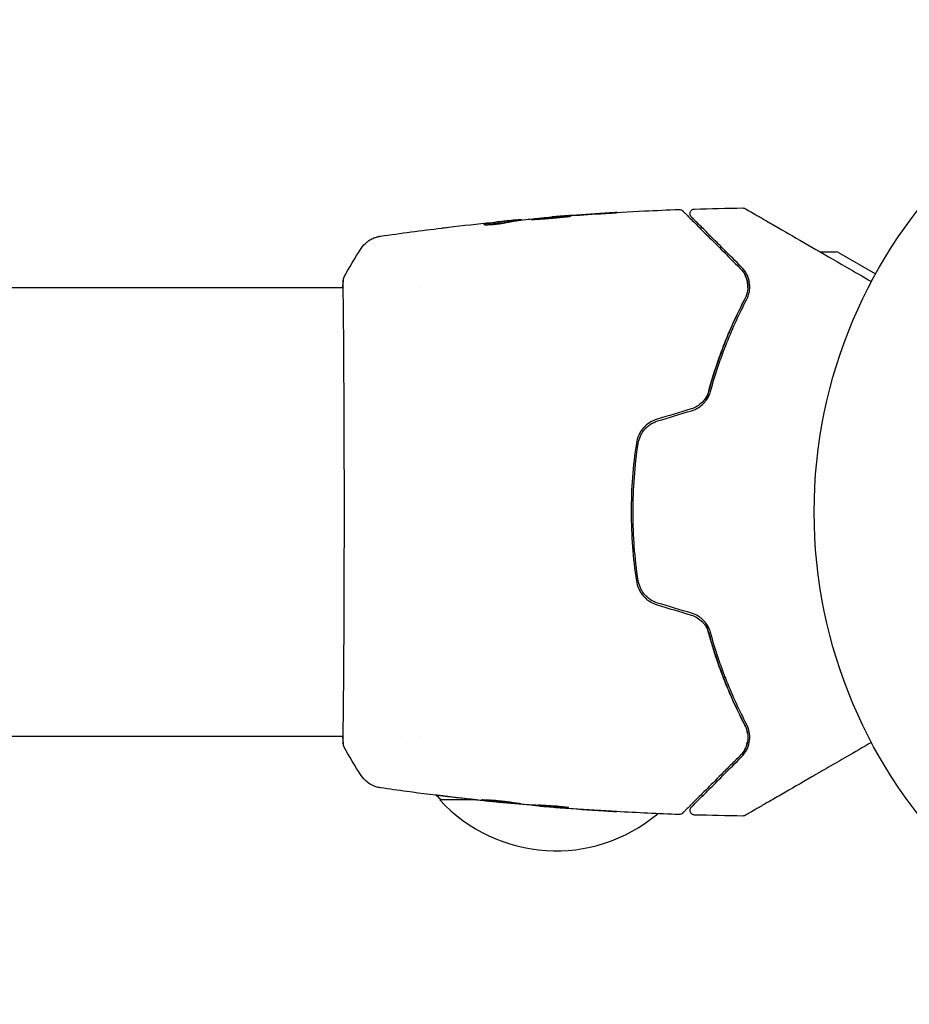
# Model space of a CAD drawing. Units: millimetres. Extents: x -11200 to 11200, y -11200 to 11200.
# Drawn here: x -7361 to -7265, y 1874 to 1980 of the extents above; entities that cross this region are included whole.
import ezdxf

# ---------------------------------------------------------------- set-up
doc = ezdxf.new("R2010")
doc.units = ezdxf.units.MM
doc.layers.add('2d', color=230, linetype='Continuous')

msp = doc.modelspace()

# ---------------------------------------------------------------- linework, layer by layer
at = {"layer": '2d'}
for p, q in [((-7307.96, 1958.01), (-7307.96, 1958.11)), ((-7306.92, 1958.15), (-7306.92, 1958.2)), ((-7303.65, 1958.47), (-7303.65, 1958.5)), ((-7285.15, 1954.73), (-7284.87, 1954.73)), ((-7275.07, 1954.73), (-7275.07, 1954.73)), ((-7274.77, 1954.73), (-7273.04, 1954.73)), ((-7272.79, 1954.66), (-7268.8, 1952.36)), ((-7326.11, 1950.88), (-8200.72, 1950.88)), ((-7326.05, 1950.88), (-7326.05, 1950.88)), ((-7317.9, 1950.88), (-7317.9, 1950.88)), ((-7284.98, 1908.93), (-7285.2, 1908.93)), ((-7326.11, 1902.58), (-8200.72, 1902.58)), ((-7326.05, 1902.58), (-7326.05, 1902.58)), ((-7319.88, 1902.58), (-7319.88, 1902.58)), ((-7317.9, 1902.58), (-7317.9, 1902.58)), ((-7311.77, 1895.73), (-7315.71, 1895.73)), ((-7309.18, 1895.49), (-7309.18, 1895.46)), ((-7305.9, 1895.22), (-7305.9, 1895.17)), ((-7304.86, 1895.17), (-7304.86, 1895.08))]:
    msp.add_line(p, q, dxfattribs=at)
msp.add_circle((-7222.41, 1926.73), 53, dxfattribs=at)
for centre, radius, start, end in [((-7273.04, 1954.23), 0.5, 60, 90), ((-7303.71, 1907.92), 17, 223.4566, 225.8135), ((-7303.21, 1907.25), 17, 222.6679, 310.125)]:
    msp.add_arc(centre, radius, start, end, dxfattribs=at)
for points, knots in [([(-7303.6, 1958.51), (-7300.29, 1958.78), (-7296.98, 1958.99), (-7292.42, 1959.2), (-7291.18, 1959.26), (-7289.94, 1959.3)], [0, 0, 0, 0, 10.001335, 10.001335, 13.738506, 13.738506, 13.738506, 13.738506]), ([(-7298.5, 1958.84), (-7298.33, 1958.85), (-7298.15, 1958.86), (-7297.88, 1958.88), (-7297.79, 1958.88), (-7297.62, 1958.89), (-7297.53, 1958.9), (-7297.29, 1958.91), (-7297.13, 1958.92), (-7296.88, 1958.94), (-7296.78, 1958.95), (-7296.68, 1958.96), (-7296.65, 1958.96), (-7296.62, 1958.96), (-7296.61, 1958.96), (-7296.61, 1958.97), (-7296.62, 1958.97), (-7296.65, 1958.97), (-7296.68, 1958.96), (-7296.85, 1958.96), (-7297.12, 1958.94), (-7297.45, 1958.93)], [0, 0, 0, 0, 0.000535151, 0.000535151, 0.000802726, 0.000802726, 0.001070302, 0.001070302, 0.001605452, 0.001605452, 0.002140603, 0.002140603, 0.002408178, 0.002408178, 0.002675754, 0.002675754, 0.002943329, 0.002943329, 0.003210905, 0.003210905, 0.004281206, 0.004281206, 0.004281206, 0.004281206]), ([(-7289.94, 1959.3), (-7289.89, 1959.3), (-7289.83, 1959.29), (-7289.73, 1959.26), (-7289.68, 1959.24), (-7289.61, 1959.19), (-7289.59, 1959.17), (-7289.57, 1959.15)], [0.0000183, 0.0000183, 0.0000183, 0.0000183, 0.1620246, 0.1620246, 0.3245696, 0.3245696, 0.408602, 0.408602, 0.408602, 0.408602]), ([(-7289.57, 1959.15), (-7289.57, 1959.15), (-7289.57, 1959.15), (-7289.55, 1959.14), (-7289.55, 1959.13), (-7289.52, 1959.1), (-7289.5, 1959.08), (-7289.47, 1959.05), (-7289.46, 1959.04), (-7289.44, 1959.03), (-7289.43, 1959.01), (-7289.37, 1958.95), (-7289.3, 1958.88), (-7289.11, 1958.7), (-7289, 1958.58), (-7288.72, 1958.3), (-7288.56, 1958.14), (-7288, 1957.59), (-7287.56, 1957.15), (-7286.56, 1956.14), (-7285.99, 1955.58), (-7284.76, 1954.34), (-7284.09, 1953.67), (-7283.37, 1952.95)], [0.03687716, 0.03687716, 0.03687716, 0.03687716, 0.04076651, 0.04076651, 0.04529612, 0.04529612, 0.04982573, 0.04982573, 0.05095814, 0.05095814, 0.05209054, 0.05209054, 0.05435535, 0.05435535, 0.05662015, 0.05662015, 0.05888496, 0.05888496, 0.06341457, 0.06341457, 0.06794418, 0.06794418, 0.0724738, 0.0724738, 0.0724738, 0.0724738]), ([(-7288.63, 1958.5), (-7288.65, 1958.51), (-7288.66, 1958.53), (-7288.68, 1958.56), (-7288.7, 1958.58), (-7288.73, 1958.63), (-7288.75, 1958.67), (-7288.77, 1958.75), (-7288.78, 1958.79), (-7288.78, 1958.87), (-7288.78, 1958.92), (-7288.76, 1959), (-7288.74, 1959.04), (-7288.71, 1959.11), (-7288.68, 1959.15), (-7288.63, 1959.21), (-7288.6, 1959.24), (-7288.53, 1959.29), (-7288.49, 1959.31), (-7288.4, 1959.34), (-7288.35, 1959.35), (-7288.29, 1959.35)], [0, 0, 0, 0, 0.060654, 0.060654, 0.120423, 0.120423, 0.246387, 0.246387, 0.372351, 0.372351, 0.498315, 0.498315, 0.624279, 0.624279, 0.750243, 0.750243, 0.876207, 0.876207, 1.002172, 1.002172, 1.160335, 1.160335, 1.160335, 1.160335]), ([(-7283.09, 1959.46), (-7283.04, 1959.46), (-7282.99, 1959.45), (-7282.92, 1959.43), (-7282.9, 1959.42), (-7282.87, 1959.41), (-7282.85, 1959.4), (-7282.84, 1959.39)], [0.0000349, 0.0000349, 0.0000349, 0.0000349, 0.1620368, 0.1620368, 0.2142127, 0.2142127, 0.2669736, 0.2669736, 0.2669736, 0.2669736]), ([(-7282.84, 1959.39), (-7282.84, 1959.39), (-7282.83, 1959.39), (-7282.81, 1959.38), (-7282.79, 1959.37), (-7282.75, 1959.34), (-7282.74, 1959.33), (-7282.7, 1959.31), (-7282.69, 1959.31), (-7282.67, 1959.3), (-7282.67, 1959.29), (-7282.65, 1959.28), (-7282.64, 1959.28), (-7282.58, 1959.24), (-7282.52, 1959.21), (-7282.37, 1959.12), (-7282.27, 1959.07), (-7281.95, 1958.88), (-7281.67, 1958.72), (-7281.03, 1958.35), (-7280.65, 1958.13), (-7279.83, 1957.65), (-7279.37, 1957.39), (-7277.91, 1956.55), (-7276.83, 1955.92), (-7274.5, 1954.58), (-7273.26, 1953.86), (-7271.07, 1952.6), (-7270.17, 1952.08), (-7269.25, 1951.54)], [0.04849628, 0.04849628, 0.04849628, 0.04849628, 0.05354217, 0.05354217, 0.0594913, 0.0594913, 0.06246586, 0.06246586, 0.06395314, 0.06395314, 0.06469679, 0.06469679, 0.06544043, 0.06544043, 0.06692771, 0.06692771, 0.06841499, 0.06841499, 0.07138956, 0.07138956, 0.07436412, 0.07436412, 0.07733869, 0.07733869, 0.08328782, 0.08328782, 0.08923695, 0.08923695, 0.09319251, 0.09319251, 0.09319251, 0.09319251]), ([(-7310.98, 1957.68), (-7310.98, 1957.67), (-7310.96, 1957.67), (-7310.86, 1957.66), (-7310.79, 1957.65), (-7310.6, 1957.66), (-7310.49, 1957.66), (-7310.23, 1957.67), (-7310.09, 1957.68), (-7309.8, 1957.71), (-7309.65, 1957.73), (-7309.35, 1957.76), (-7309.2, 1957.78), (-7308.93, 1957.82), (-7308.8, 1957.85), (-7308.58, 1957.88), (-7308.49, 1957.9), (-7308.42, 1957.92)], [0.000653992, 0.000653992, 0.000653992, 0.000653992, 0.001105677, 0.001105677, 0.001557361, 0.001557361, 0.002009045, 0.002009045, 0.002460729, 0.002460729, 0.002912414, 0.002912414, 0.003364098, 0.003364098, 0.003815782, 0.003815782, 0.004267466, 0.004267466, 0.004267466, 0.004267466]), ([(-7308.11, 1958.09), (-7308.57, 1958.04), (-7309.02, 1957.98), (-7309.7, 1957.89), (-7309.92, 1957.86), (-7310.38, 1957.8), (-7310.6, 1957.77), (-7310.83, 1957.73)], [0, 0, 0, 0, 0.002943213, 0.002943213, 0.004414819, 0.004414819, 0.005886426, 0.005886426, 0.005886426, 0.005886426]), ([(-7310.67, 1957.66), (-7310.5, 1957.68), (-7310.32, 1957.7), (-7309.92, 1957.76), (-7309.7, 1957.79), (-7309.02, 1957.88), (-7308.57, 1957.93), (-7308.11, 1957.99)], [0.000338811, 0.000338811, 0.000338811, 0.000338811, 0.001471609, 0.001471609, 0.002943218, 0.002943218, 0.005886436, 0.005886436, 0.005886436, 0.005886436]), ([(-7310.07, 1957.91), (-7309.73, 1957.94), (-7309.41, 1957.98), (-7308.81, 1958.03), (-7308.54, 1958.06), (-7308.31, 1958.08)], [0, 0, 0, 0, 0.00101414, 0.00101414, 0.002028279, 0.002028279, 0.002028279, 0.002028279]), ([(-7307.08, 1958.2), (-7307.12, 1958.19), (-7307.19, 1958.19), (-7307.36, 1958.17), (-7307.47, 1958.16), (-7307.86, 1958.13), (-7308.19, 1958.1), (-7308.52, 1958.06)], [0, 0, 0, 0, 0.000502189, 0.000502189, 0.001004378, 0.001004378, 0.002008757, 0.002008757, 0.002008757, 0.002008757]), ([(-7308.42, 1957.92), (-7308.23, 1957.96), (-7308.05, 1958), (-7307.68, 1958.05), (-7307.49, 1958.07), (-7306.93, 1958.15), (-7306.56, 1958.19), (-7306.19, 1958.24)], [0, 0, 0, 0, 0.001186164, 0.001186164, 0.002372329, 0.002372329, 0.004744657, 0.004744657, 0.004744657, 0.004744657]), ([(-7308.31, 1958.08), (-7308.22, 1958.09), (-7308.14, 1958.09), (-7308.03, 1958.1), (-7307.99, 1958.11), (-7307.94, 1958.11), (-7307.99, 1958.1), (-7308.11, 1958.09)], [0, 0, 0, 0, 0.00040527, 0.00040527, 0.000810539, 0.000810539, 0.001621079, 0.001621079, 0.001621079, 0.001621079]), ([(-7301.66, 1958.57), (-7301.66, 1958.58), (-7301.67, 1958.58), (-7301.73, 1958.58), (-7301.77, 1958.58), (-7301.92, 1958.57), (-7302.08, 1958.57), (-7302.37, 1958.55), (-7302.48, 1958.54), (-7302.71, 1958.53), (-7302.83, 1958.52), (-7303.08, 1958.5), (-7303.22, 1958.49), (-7303.48, 1958.47), (-7303.62, 1958.46), (-7303.9, 1958.43), (-7304.03, 1958.42), (-7304.3, 1958.4), (-7304.44, 1958.39), (-7304.69, 1958.36), (-7304.81, 1958.35), (-7305.04, 1958.33), (-7305.15, 1958.32), (-7305.34, 1958.3), (-7305.43, 1958.29), (-7305.58, 1958.27), (-7305.65, 1958.26), (-7305.8, 1958.24), (-7305.86, 1958.23), (-7305.86, 1958.23)], [0.006580502, 0.006580502, 0.006580502, 0.006580502, 0.006991683, 0.006991683, 0.007402865, 0.007402865, 0.008225229, 0.008225229, 0.008636411, 0.008636411, 0.009047592, 0.009047592, 0.009458774, 0.009458774, 0.009869956, 0.009869956, 0.010281138, 0.010281138, 0.010692319, 0.010692319, 0.011103501, 0.011103501, 0.011514683, 0.011514683, 0.011925865, 0.011925865, 0.012337047, 0.012337047, 0.01315941, 0.01315941, 0.01315941, 0.01315941]), ([(-7305.86, 1958.23), (-7305.86, 1958.22), (-7305.85, 1958.22), (-7305.79, 1958.22), (-7305.75, 1958.22), (-7305.65, 1958.23), (-7305.58, 1958.23), (-7305.43, 1958.24), (-7305.34, 1958.24), (-7305.05, 1958.26), (-7304.81, 1958.28), (-7304.31, 1958.31), (-7304.03, 1958.33), (-7303.62, 1958.37), (-7303.48, 1958.38), (-7303.21, 1958.41), (-7303.08, 1958.42), (-7302.83, 1958.44), (-7302.71, 1958.46), (-7302.48, 1958.48), (-7302.37, 1958.49), (-7302.18, 1958.51), (-7302.09, 1958.52), (-7301.94, 1958.53), (-7301.87, 1958.54), (-7301.77, 1958.55), (-7301.73, 1958.56), (-7301.67, 1958.57), (-7301.66, 1958.57), (-7301.66, 1958.57)], [0, 0, 0, 0, 0.000411281, 0.000411281, 0.000822563, 0.000822563, 0.001233844, 0.001233844, 0.001645125, 0.001645125, 0.002467688, 0.002467688, 0.003290251, 0.003290251, 0.003701532, 0.003701532, 0.004112814, 0.004112814, 0.004524095, 0.004524095, 0.004935376, 0.004935376, 0.005346658, 0.005346658, 0.005757939, 0.005757939, 0.00616922, 0.00616922, 0.006580502, 0.006580502, 0.006580502, 0.006580502]), ([(-7302.54, 1958.59), (-7302.71, 1958.58), (-7302.86, 1958.56), (-7303.14, 1958.54), (-7303.26, 1958.53), (-7303.45, 1958.52), (-7303.52, 1958.51), (-7303.62, 1958.51), (-7303.65, 1958.5), (-7303.65, 1958.5)], [0, 0, 0, 0, 0.000629883, 0.000629883, 0.001259766, 0.001259766, 0.001889648, 0.001889648, 0.002519531, 0.002519531, 0.002519531, 0.002519531]), ([(-7283.23, 1953.09), (-7283.89, 1953.75), (-7284.5, 1954.37), (-7285.35, 1955.21), (-7285.61, 1955.48), (-7286.12, 1955.99), (-7286.36, 1956.22), (-7287.02, 1956.89), (-7287.4, 1957.27), (-7287.86, 1957.73), (-7288, 1957.86), (-7288.17, 1958.03), (-7288.22, 1958.08), (-7288.31, 1958.18), (-7288.35, 1958.21), (-7288.45, 1958.32), (-7288.49, 1958.36), (-7288.52, 1958.39), (-7288.53, 1958.39), (-7288.54, 1958.41), (-7288.55, 1958.41), (-7288.57, 1958.44), (-7288.59, 1958.45), (-7288.61, 1958.48), (-7288.62, 1958.49), (-7288.63, 1958.5), (-7288.63, 1958.5), (-7288.63, 1958.5)], [0, 0, 0, 0, 0.00442564, 0.00442564, 0.00663846, 0.00663846, 0.00885128, 0.00885128, 0.01327693, 0.01327693, 0.01548975, 0.01548975, 0.01659616, 0.01659616, 0.01770257, 0.01770257, 0.01991539, 0.01991539, 0.0210218, 0.0210218, 0.02212821, 0.02212821, 0.02655385, 0.02655385, 0.03097949, 0.03097949, 0.03492314, 0.03492314, 0.03492314, 0.03492314]), ([(-7315.51, 1957.3), (-7315.45, 1957.31), (-7315.39, 1957.32), (-7315.15, 1957.34), (-7314.97, 1957.37), (-7314.77, 1957.39)], [0.0043831083, 0.0043831083, 0.0043831083, 0.0043831083, 0.0046081794, 0.0046081794, 0.0051931773, 0.0051931773, 0.0051931773, 0.0051931773]), ([(-7310.83, 1957.73), (-7310.88, 1957.72), (-7310.92, 1957.71), (-7310.97, 1957.7), (-7310.98, 1957.69), (-7310.98, 1957.68)], [0, 0, 0, 0, 0.0003269962, 0.0003269962, 0.0006539924, 0.0006539924, 0.0006539924, 0.0006539924]), ([(-7324.18, 1955.1), (-7324.01, 1955.37), (-7323.78, 1955.61), (-7323.4, 1955.91), (-7323.27, 1956), (-7322.99, 1956.15), (-7322.85, 1956.22), (-7322.6, 1956.31), (-7322.48, 1956.34), (-7322.34, 1956.38), (-7322.31, 1956.39), (-7322.23, 1956.4), (-7322.2, 1956.41), (-7322.14, 1956.42), (-7322.12, 1956.42), (-7322.1, 1956.42)], [0, 0, 0, 0, 0.972176, 0.972176, 1.453012, 1.453012, 1.923321, 1.923321, 2.282533, 2.282533, 2.439441, 2.439441, 2.635782, 2.635782, 2.847721, 2.847721, 2.847721, 2.847721]), ([(-7322.1, 1956.42), (-7322.1, 1956.42), (-7322.1, 1956.42), (-7322.1, 1956.42), (-7322.1, 1956.42), (-7322.1, 1956.42)], [0.005429455217, 0.005429455217, 0.005429455217, 0.005429455217, 0.0054332298, 0.0054332298, 0.005435116917, 0.005435116917, 0.005435116917, 0.005435116917]), ([(-7283.37, 1952.95), (-7283.16, 1952.74), (-7282.99, 1952.5), (-7282.79, 1952.13), (-7282.74, 1951.99), (-7282.65, 1951.73), (-7282.61, 1951.59), (-7282.54, 1951.17), (-7282.53, 1950.88), (-7282.62, 1950.27), (-7282.71, 1949.97), (-7282.87, 1949.67)], [0, 0, 0, 0, 0.001221021, 0.001221021, 0.001831532, 0.001831532, 0.002442042, 0.002442042, 0.003663063, 0.003663063, 0.004884084, 0.004884084, 0.004884084, 0.004884084]), ([(-7282.69, 1949.58), (-7282.6, 1949.76), (-7282.53, 1949.93), (-7282.42, 1950.27), (-7282.39, 1950.44), (-7282.33, 1950.94), (-7282.35, 1951.25), (-7282.43, 1951.69), (-7282.47, 1951.84), (-7282.57, 1952.12), (-7282.63, 1952.25), (-7282.83, 1952.64), (-7283.01, 1952.87), (-7283.23, 1953.09)], [0, 0, 0, 0, 0.000810209, 0.000810209, 0.001620418, 0.001620418, 0.003240837, 0.003240837, 0.004051046, 0.004051046, 0.004861255, 0.004861255, 0.006481673, 0.006481673, 0.006481673, 0.006481673]), ([(-7326.09, 1901.85), (-7326.09, 1901.87), (-7326.09, 1901.89), (-7326.1, 1901.97), (-7326.1, 1902.05), (-7326.11, 1902.42), (-7326.11, 1902.81), (-7326.1, 1903.86), (-7326.09, 1904.54), (-7326.07, 1906.12), (-7326.06, 1907.02), (-7326.05, 1909.02), (-7326.04, 1910.12), (-7326.02, 1912.49), (-7326.02, 1913.77), (-7326, 1916.43), (-7326, 1917.83), (-7325.99, 1920.71), (-7325.99, 1922.19), (-7325.98, 1925.18), (-7325.98, 1926.7), (-7325.98, 1929.71), (-7325.99, 1931.21), (-7325.99, 1934.13), (-7326, 1935.57), (-7326.01, 1938.32), (-7326.02, 1939.64), (-7326.03, 1942.12), (-7326.04, 1943.29), (-7326.05, 1945.43), (-7326.06, 1946.4), (-7326.08, 1948.12), (-7326.09, 1948.87), (-7326.1, 1950.12), (-7326.11, 1950.62), (-7326.1, 1951.17), (-7326.1, 1951.33), (-7326.1, 1951.48), (-7326.1, 1951.5), (-7326.09, 1951.54), (-7326.09, 1951.55), (-7326.09, 1951.61), (-7326.09, 1951.64), (-7326.09, 1951.69), (-7326.09, 1951.71), (-7326.09, 1951.71), (-7326.09, 1951.71), (-7326.09, 1951.71)], [0, 0, 0, 0, 0.496623, 0.496623, 1.987167, 1.987167, 6.316635, 6.316635, 10.937769, 10.937769, 15.471381, 15.471381, 19.988652, 19.988652, 24.507311, 24.507311, 29.023294, 29.023294, 33.541352, 33.541352, 38.059258, 38.059258, 42.574381, 42.574381, 47.095258, 47.095258, 51.611872, 51.611872, 56.131645, 56.131645, 60.6496, 60.6496, 65.167666, 65.167666, 69.691772, 69.691772, 71.965953, 71.965953, 72.434944, 72.434944, 72.78668, 72.78668, 73.842206, 73.842206, 74.810187, 74.810187, 74.890195, 74.890195, 74.890195, 74.890195]), ([(-7326.1, 1951.64), (-7326.1, 1951.69), (-7326.1, 1951.72), (-7326.09, 1951.77), (-7326.09, 1951.78), (-7326.09, 1951.81), (-7326.08, 1951.82), (-7326.08, 1951.84), (-7326.08, 1951.85), (-7326.07, 1951.88), (-7326.06, 1951.89), (-7326.05, 1951.92), (-7326.04, 1951.94), (-7326.03, 1951.97)], [0, 0, 0, 0, 1.255639, 1.255639, 1.881372, 1.881372, 2.195206, 2.195206, 2.356823, 2.356823, 2.443442, 2.443442, 2.537028, 2.537028, 2.537028, 2.537028]), ([(-7287.03, 1938.76), (-7286.98, 1938.96), (-7286.92, 1939.16), (-7286.61, 1940.35), (-7286.32, 1941.31), (-7285.71, 1943.17), (-7285.38, 1944.07), (-7284.7, 1945.79), (-7284.35, 1946.61), (-7283.62, 1948.2), (-7283.24, 1948.96), (-7282.87, 1949.67)], [0.03841577, 0.03841577, 0.03841577, 0.03841577, 0.03907858, 0.03907858, 0.0423315, 0.0423315, 0.04558442, 0.04558442, 0.04883735, 0.04883735, 0.05209027, 0.05209027, 0.05209027, 0.05209027]), ([(-7282.87, 1949.67), (-7283.61, 1948.25), (-7284.33, 1946.72), (-7285.64, 1943.42), (-7286.24, 1941.66), (-7286.76, 1939.77)], [0, 0, 0, 0, 0.00623929, 0.00623929, 0.01247858, 0.01247858, 0.01247858, 0.01247858]), ([(-7286.57, 1939.72), (-7286.06, 1941.58), (-7285.46, 1943.33), (-7284.16, 1946.61), (-7283.44, 1948.15), (-7282.69, 1949.58)], [0, 0, 0, 0, 0.0061147, 0.0061147, 0.01222939, 0.01222939, 0.01222939, 0.01222939]), ([(-7286.76, 1939.77), (-7286.82, 1939.55), (-7286.91, 1939.33), (-7287.14, 1938.93), (-7287.28, 1938.74), (-7287.61, 1938.4), (-7287.8, 1938.24), (-7288.21, 1937.99), (-7288.42, 1937.9), (-7288.65, 1937.83)], [0, 0, 0, 0, 0.000723096, 0.000723096, 0.001446192, 0.001446192, 0.002169288, 0.002169288, 0.002892384, 0.002892384, 0.002892384, 0.002892384]), ([(-7288.6, 1937.64), (-7288.35, 1937.71), (-7288.11, 1937.82), (-7287.67, 1938.09), (-7287.46, 1938.26), (-7287.2, 1938.53), (-7287.12, 1938.63), (-7286.97, 1938.83), (-7286.9, 1938.94), (-7286.72, 1939.26), (-7286.63, 1939.49), (-7286.57, 1939.72)], [0, 0, 0, 0, 0.000786752, 0.000786752, 0.001573503, 0.001573503, 0.001966879, 0.001966879, 0.002360255, 0.002360255, 0.003147007, 0.003147007, 0.003147007, 0.003147007]), ([(-7292.31, 1936.72), (-7292.61, 1936.64), (-7292.89, 1936.51), (-7293.39, 1936.17), (-7293.62, 1935.97), (-7293.92, 1935.63), (-7294.01, 1935.51), (-7294.17, 1935.26), (-7294.24, 1935.12), (-7294.43, 1934.72), (-7294.51, 1934.43), (-7294.55, 1934.14)], [0, 0, 0, 0, 0.000919101, 0.000919101, 0.001838201, 0.001838201, 0.002297751, 0.002297751, 0.002757302, 0.002757302, 0.003676402, 0.003676402, 0.003676402, 0.003676402]), ([(-7294.36, 1934.11), (-7294.31, 1934.39), (-7294.23, 1934.66), (-7294.06, 1935.04), (-7293.99, 1935.16), (-7293.84, 1935.4), (-7293.75, 1935.52), (-7293.57, 1935.73), (-7293.47, 1935.83), (-7293.26, 1936.01), (-7293.14, 1936.1), (-7292.78, 1936.33), (-7292.53, 1936.45), (-7292.26, 1936.53)], [0, 0, 0, 0, 0.000853481, 0.000853481, 0.001280221, 0.001280221, 0.001706962, 0.001706962, 0.002133702, 0.002133702, 0.002560443, 0.002560443, 0.003413923, 0.003413923, 0.003413923, 0.003413923]), ([(-7294.55, 1934.14), (-7294.74, 1932.93), (-7294.88, 1931.7), (-7295.07, 1929.21), (-7295.11, 1927.95), (-7295.11, 1925.46), (-7295.06, 1924.22), (-7294.88, 1921.76), (-7294.74, 1920.54), (-7294.55, 1919.32)], [0, 0, 0, 0, 0.00375982, 0.00375982, 0.00751965, 0.00751965, 0.01127947, 0.01127947, 0.01503929, 0.01503929, 0.01503929, 0.01503929]), ([(-7294.36, 1919.35), (-7294.54, 1920.56), (-7294.68, 1921.79), (-7294.82, 1923.65), (-7294.85, 1924.27), (-7294.9, 1925.52), (-7294.91, 1926.14), (-7294.91, 1929.24), (-7294.72, 1931.69), (-7294.36, 1934.11)], [0, 0, 0, 0, 0.00374303, 0.00374303, 0.00561455, 0.00561455, 0.00748606, 0.00748606, 0.01497212, 0.01497212, 0.01497212, 0.01497212]), ([(-7294.55, 1919.32), (-7294.51, 1919.03), (-7294.42, 1918.74), (-7294.24, 1918.34), (-7294.17, 1918.21), (-7294.01, 1917.95), (-7293.91, 1917.83), (-7293.72, 1917.6), (-7293.61, 1917.5), (-7293.38, 1917.3), (-7293.26, 1917.2), (-7292.88, 1916.95), (-7292.61, 1916.83), (-7292.31, 1916.74)], [0, 0, 0, 0, 0.000915866, 0.000915866, 0.001373799, 0.001373799, 0.001831733, 0.001831733, 0.002289666, 0.002289666, 0.002747599, 0.002747599, 0.003663465, 0.003663465, 0.003663465, 0.003663465]), ([(-7292.26, 1916.93), (-7292.53, 1917.01), (-7292.79, 1917.13), (-7293.14, 1917.37), (-7293.26, 1917.45), (-7293.47, 1917.64), (-7293.57, 1917.74), (-7293.75, 1917.95), (-7293.84, 1918.06), (-7293.99, 1918.3), (-7294.06, 1918.43), (-7294.23, 1918.81), (-7294.31, 1919.08), (-7294.36, 1919.35)], [0, 0, 0, 0, 0.000855596, 0.000855596, 0.001283394, 0.001283394, 0.001711192, 0.001711192, 0.00213899, 0.00213899, 0.002566788, 0.002566788, 0.003422384, 0.003422384, 0.003422384, 0.003422384]), ([(-7288.65, 1915.64), (-7288.42, 1915.57), (-7288.2, 1915.47), (-7287.8, 1915.22), (-7287.61, 1915.07), (-7287.36, 1914.81), (-7287.28, 1914.72), (-7287.14, 1914.53), (-7287.08, 1914.43), (-7286.91, 1914.13), (-7286.82, 1913.91), (-7286.76, 1913.69)], [0, 0, 0, 0, 0.000725564, 0.000725564, 0.001451129, 0.001451129, 0.001813911, 0.001813911, 0.002176693, 0.002176693, 0.002902258, 0.002902258, 0.002902258, 0.002902258]), ([(-7286.57, 1913.75), (-7286.63, 1913.98), (-7286.72, 1914.2), (-7286.96, 1914.63), (-7287.11, 1914.84), (-7287.38, 1915.12), (-7287.47, 1915.2), (-7287.67, 1915.37), (-7287.78, 1915.44), (-7288.11, 1915.65), (-7288.35, 1915.75), (-7288.6, 1915.83)], [0, 0, 0, 0, 0.000784153, 0.000784153, 0.001568305, 0.001568305, 0.001960381, 0.001960381, 0.002352458, 0.002352458, 0.00313661, 0.00313661, 0.00313661, 0.00313661]), ([(-7282.87, 1903.79), (-7283.62, 1905.22), (-7284.36, 1906.8), (-7285.38, 1909.39), (-7285.71, 1910.28), (-7286.17, 1911.69), (-7286.32, 1912.16), (-7286.6, 1913.12), (-7286.74, 1913.61), (-7286.92, 1914.3), (-7286.98, 1914.5), (-7287.03, 1914.71)], [0, 0, 0, 0, 0.00651672, 0.00651672, 0.00977508, 0.00977508, 0.01140426, 0.01140426, 0.01303345, 0.01303345, 0.01370133, 0.01370133, 0.01370133, 0.01370133]), ([(-7286.76, 1913.69), (-7286.24, 1911.8), (-7285.64, 1910.04), (-7284.33, 1906.75), (-7283.61, 1905.21), (-7282.87, 1903.79)], [0, 0, 0, 0, 0.00623929, 0.00623929, 0.01247858, 0.01247858, 0.01247858, 0.01247858]), ([(-7282.69, 1903.88), (-7283.44, 1905.32), (-7284.16, 1906.86), (-7285.46, 1910.14), (-7286.06, 1911.88), (-7286.57, 1913.75)], [0, 0, 0, 0, 0.0061147, 0.0061147, 0.01222939, 0.01222939, 0.01222939, 0.01222939]), ([(-7282.87, 1903.79), (-7282.79, 1903.64), (-7282.73, 1903.49), (-7282.63, 1903.19), (-7282.6, 1903.03), (-7282.53, 1902.59), (-7282.54, 1902.29), (-7282.61, 1901.87), (-7282.65, 1901.73), (-7282.74, 1901.46), (-7282.8, 1901.33), (-7282.99, 1900.96), (-7283.15, 1900.73), (-7283.37, 1900.51)], [0, 0, 0, 0, 0.000615532, 0.000615532, 0.001231063, 0.001231063, 0.002462127, 0.002462127, 0.003077658, 0.003077658, 0.00369319, 0.00369319, 0.004924253, 0.004924253, 0.004924253, 0.004924253]), ([(-7283.23, 1900.37), (-7283.01, 1900.59), (-7282.83, 1900.83), (-7282.56, 1901.35), (-7282.46, 1901.63), (-7282.35, 1902.22), (-7282.33, 1902.53), (-7282.41, 1903.19), (-7282.51, 1903.53), (-7282.69, 1903.88)], [0, 0, 0, 0, 0.001613359, 0.001613359, 0.003226717, 0.003226717, 0.004840076, 0.004840076, 0.006453435, 0.006453435, 0.006453435, 0.006453435]), ([(-7282.57, 1902.84), (-7282.59, 1902.98), (-7282.62, 1903.13), (-7282.71, 1903.45), (-7282.78, 1903.62), (-7282.87, 1903.79)], [0.004794546, 0.004794546, 0.004794546, 0.004794546, 0.005510213, 0.005510213, 0.006297386, 0.006297386, 0.006297386, 0.006297386]), ([(-7326.03, 1901.5), (-7326.04, 1901.52), (-7326.05, 1901.54), (-7326.06, 1901.57), (-7326.07, 1901.58), (-7326.07, 1901.6), (-7326.08, 1901.61), (-7326.08, 1901.64), (-7326.08, 1901.65), (-7326.09, 1901.68), (-7326.09, 1901.7), (-7326.1, 1901.77), (-7326.11, 1901.84), (-7326.13, 1902.11), (-7326.13, 1902.32), (-7326.14, 1902.58)], [0, 0, 0, 0, 0.08967, 0.08967, 0.177956, 0.177956, 0.300553, 0.300553, 0.549551, 0.549551, 1.295306, 1.295306, 3.533488, 3.533488, 6.484701, 6.484701, 6.484701, 6.484701]), ([(-7326.09, 1901.75), (-7326.09, 1901.75), (-7326.09, 1901.75), (-7326.09, 1901.78), (-7326.09, 1901.81), (-7326.09, 1901.85)], [1.447432, 1.447432, 1.447432, 1.447432, 1.889054, 1.889054, 3.147621, 3.147621, 3.147621, 3.147621]), ([(-7282.87, 1901.18), (-7282.75, 1901.41), (-7282.66, 1901.65), (-7282.61, 1901.93), (-7282.6, 1901.94), (-7282.6, 1901.96)], [0.00163779, 0.00163779, 0.00163779, 0.00163779, 0.003148693, 0.003148693, 0.003243526, 0.003243526, 0.003243526, 0.003243526]), ([(-7269.25, 1901.92), (-7270.16, 1901.39), (-7271.06, 1900.87), (-7272.59, 1899.99), (-7273.23, 1899.62), (-7274.48, 1898.9), (-7275.08, 1898.55), (-7276.83, 1897.54), (-7277.91, 1896.92), (-7279.11, 1896.22), (-7279.35, 1896.09), (-7279.8, 1895.82), (-7280.02, 1895.7), (-7280.64, 1895.34), (-7281.02, 1895.12), (-7281.67, 1894.75), (-7281.94, 1894.59), (-7282.27, 1894.4), (-7282.36, 1894.35), (-7282.51, 1894.26), (-7282.57, 1894.22), (-7282.63, 1894.19), (-7282.65, 1894.18), (-7282.67, 1894.17), (-7282.67, 1894.17), (-7282.69, 1894.16), (-7282.7, 1894.15), (-7282.74, 1894.13), (-7282.75, 1894.12), (-7282.79, 1894.1), (-7282.81, 1894.09), (-7282.83, 1894.07), (-7282.84, 1894.07), (-7282.84, 1894.07)], [0.00199215, 0.00199215, 0.00199215, 0.00199215, 0.00593492, 0.00593492, 0.00890238, 0.00890238, 0.01186983, 0.01186983, 0.01780475, 0.01780475, 0.01928848, 0.01928848, 0.02077221, 0.02077221, 0.02373967, 0.02373967, 0.02670713, 0.02670713, 0.02819086, 0.02819086, 0.02967459, 0.02967459, 0.03041645, 0.03041645, 0.03115832, 0.03115832, 0.03264205, 0.03264205, 0.0356095, 0.0356095, 0.04154442, 0.04154442, 0.04655546, 0.04655546, 0.04655546, 0.04655546]), ([(-7283.37, 1900.51), (-7283.73, 1900.15), (-7284.08, 1899.8), (-7284.76, 1899.12), (-7285.08, 1898.8), (-7286.02, 1897.86), (-7286.59, 1897.29), (-7287.59, 1896.29), (-7288.03, 1895.85), (-7288.49, 1895.39), (-7288.57, 1895.31), (-7288.73, 1895.15), (-7288.81, 1895.07), (-7289.02, 1894.86), (-7289.13, 1894.75), (-7289.31, 1894.57), (-7289.38, 1894.5), (-7289.44, 1894.44), (-7289.45, 1894.43), (-7289.46, 1894.42), (-7289.47, 1894.41), (-7289.5, 1894.38), (-7289.52, 1894.36), (-7289.55, 1894.33), (-7289.55, 1894.33), (-7289.57, 1894.31), (-7289.57, 1894.31), (-7289.57, 1894.31)], [0, 0, 0, 0, 0.00232139, 0.00232139, 0.00464279, 0.00464279, 0.00928557, 0.00928557, 0.01392836, 0.01392836, 0.01508906, 0.01508906, 0.01624975, 0.01624975, 0.01857115, 0.01857115, 0.02089254, 0.02089254, 0.02205324, 0.02205324, 0.02321393, 0.02321393, 0.02785672, 0.02785672, 0.03249951, 0.03249951, 0.03650692, 0.03650692, 0.03650692, 0.03650692]), ([(-7288.63, 1894.97), (-7288.63, 1894.97), (-7288.63, 1894.97), (-7288.62, 1894.98), (-7288.61, 1894.99), (-7288.59, 1895.01), (-7288.57, 1895.02), (-7288.55, 1895.05), (-7288.54, 1895.06), (-7288.53, 1895.07), (-7288.52, 1895.07), (-7288.49, 1895.1), (-7288.45, 1895.15), (-7288.25, 1895.35), (-7288.02, 1895.58), (-7287.56, 1896.03), (-7287.39, 1896.21), (-7287, 1896.59), (-7286.8, 1896.8), (-7286.13, 1897.47), (-7285.62, 1897.98), (-7284.5, 1899.1), (-7283.89, 1899.71), (-7283.23, 1900.37)], [0.03558387, 0.03558387, 0.03558387, 0.03558387, 0.03944311, 0.03944311, 0.04382568, 0.04382568, 0.04820825, 0.04820825, 0.04930389, 0.04930389, 0.05039953, 0.05039953, 0.05259082, 0.05259082, 0.05697338, 0.05697338, 0.05916467, 0.05916467, 0.06135595, 0.06135595, 0.06573852, 0.06573852, 0.07012109, 0.07012109, 0.07012109, 0.07012109]), ([(-7322.1, 1897.04), (-7322.12, 1897.04), (-7322.16, 1897.05), (-7322.24, 1897.06), (-7322.27, 1897.07), (-7322.37, 1897.09), (-7322.43, 1897.1), (-7322.55, 1897.14), (-7322.61, 1897.16), (-7322.79, 1897.22), (-7322.9, 1897.27), (-7323.2, 1897.42), (-7323.38, 1897.53), (-7323.79, 1897.87), (-7324.01, 1898.1), (-7324.18, 1898.36)], [0, 0, 0, 0, 0.306794, 0.306794, 0.490645, 0.490645, 0.697089, 0.697089, 0.91363, 0.91363, 1.272934, 1.272934, 1.923774, 1.923774, 2.86411, 2.86411, 2.86411, 2.86411]), ([(-7309.37, 1895.48), (-7312.68, 1895.81), (-7315.98, 1896.2), (-7320.21, 1896.77), (-7321.15, 1896.9), (-7322.1, 1897.04)], [0, 0, 0, 0, 10.001335, 10.001335, 12.868133, 12.868133, 12.868133, 12.868133]), ([(-7315.37, 1896.16), (-7315.54, 1896.18), (-7315.69, 1896.2), (-7315.88, 1896.22), (-7315.93, 1896.23), (-7316.03, 1896.24), (-7316.07, 1896.25), (-7316.18, 1896.26), (-7316.21, 1896.27), (-7316.21, 1896.27), (-7316.18, 1896.27), (-7316.08, 1896.26), (-7316.03, 1896.26), (-7315.93, 1896.24), (-7315.88, 1896.24), (-7315.75, 1896.23), (-7315.68, 1896.22), (-7315.53, 1896.2), (-7315.46, 1896.19), (-7315.21, 1896.16), (-7315.03, 1896.14), (-7314.67, 1896.1), (-7314.49, 1896.08), (-7314.33, 1896.06)], [0, 0, 0, 0, 0.0005365, 0.0005365, 0.00080475, 0.00080475, 0.001072999, 0.001072999, 0.001609499, 0.001609499, 0.002145999, 0.002145999, 0.002414249, 0.002414249, 0.002682498, 0.002682498, 0.002950748, 0.002950748, 0.003218998, 0.003218998, 0.003755498, 0.003755498, 0.004291997, 0.004291997, 0.004291997, 0.004291997]), ([(-7311.17, 1895.75), (-7311.17, 1895.75), (-7311.15, 1895.76), (-7311.1, 1895.76), (-7311.06, 1895.76), (-7310.9, 1895.76), (-7310.74, 1895.75), (-7310.45, 1895.74), (-7310.34, 1895.73), (-7310.11, 1895.72), (-7309.99, 1895.71), (-7309.74, 1895.69), (-7309.6, 1895.68), (-7309.34, 1895.65), (-7309.2, 1895.64), (-7308.92, 1895.61), (-7308.79, 1895.59), (-7308.52, 1895.56), (-7308.39, 1895.54), (-7308.13, 1895.51), (-7308.01, 1895.49), (-7307.79, 1895.46), (-7307.68, 1895.45), (-7307.48, 1895.42), (-7307.4, 1895.41), (-7307.24, 1895.38), (-7307.18, 1895.37), (-7307.02, 1895.35), (-7306.96, 1895.34), (-7306.96, 1895.34)], [0.006585482, 0.006585482, 0.006585482, 0.006585482, 0.006997131, 0.006997131, 0.00740878, 0.00740878, 0.008232078, 0.008232078, 0.008643727, 0.008643727, 0.009055376, 0.009055376, 0.009467025, 0.009467025, 0.009878674, 0.009878674, 0.010290323, 0.010290323, 0.010701972, 0.010701972, 0.011113622, 0.011113622, 0.011525271, 0.011525271, 0.01193692, 0.01193692, 0.012348569, 0.012348569, 0.013171867, 0.013171867, 0.013171867, 0.013171867]), ([(-7306.96, 1895.34), (-7306.96, 1895.33), (-7306.98, 1895.33), (-7307.03, 1895.33), (-7307.07, 1895.33), (-7307.18, 1895.34), (-7307.24, 1895.34), (-7307.4, 1895.35), (-7307.49, 1895.36), (-7307.78, 1895.38), (-7308.01, 1895.4), (-7308.52, 1895.45), (-7308.79, 1895.47), (-7309.2, 1895.51), (-7309.34, 1895.53), (-7309.61, 1895.56), (-7309.74, 1895.57), (-7310, 1895.6), (-7310.12, 1895.61), (-7310.35, 1895.64), (-7310.45, 1895.65), (-7310.65, 1895.67), (-7310.73, 1895.69), (-7310.89, 1895.71), (-7310.95, 1895.71), (-7311.06, 1895.73), (-7311.1, 1895.74), (-7311.15, 1895.75), (-7311.17, 1895.75), (-7311.17, 1895.75)], [0, 0, 0, 0, 0.000411593, 0.000411593, 0.000823185, 0.000823185, 0.001234778, 0.001234778, 0.00164637, 0.00164637, 0.002469556, 0.002469556, 0.003292741, 0.003292741, 0.003704333, 0.003704333, 0.004115926, 0.004115926, 0.004527519, 0.004527519, 0.004939111, 0.004939111, 0.005350704, 0.005350704, 0.005762297, 0.005762297, 0.006173889, 0.006173889, 0.006585482, 0.006585482, 0.006585482, 0.006585482]), ([(-7309.18, 1895.46), (-7309.18, 1895.46), (-7309.2, 1895.46), (-7309.3, 1895.47), (-7309.38, 1895.48), (-7309.57, 1895.5), (-7309.68, 1895.51), (-7309.96, 1895.54), (-7310.12, 1895.56), (-7310.29, 1895.58)], [0, 0, 0, 0, 0.000630277, 0.000630277, 0.001260554, 0.001260554, 0.00189083, 0.00189083, 0.002521107, 0.002521107, 0.002521107, 0.002521107]), ([(-7310.25, 1895.73), (-7310.24, 1895.73), (-7310.24, 1895.73), (-7310.12, 1895.71), (-7310, 1895.7), (-7309.74, 1895.67), (-7309.61, 1895.66), (-7309.34, 1895.63), (-7309.21, 1895.62), (-7308.93, 1895.59), (-7308.79, 1895.57), (-7308.53, 1895.55), (-7308.39, 1895.54), (-7308.24, 1895.52), (-7308.21, 1895.52), (-7308.19, 1895.52)], [0.008624974, 0.008624974, 0.008624974, 0.008624974, 0.008646106, 0.008646106, 0.009057633, 0.009057633, 0.009469161, 0.009469161, 0.009880688, 0.009880688, 0.010292215, 0.010292215, 0.010703743, 0.010703743, 0.010787378, 0.010787378, 0.010787378, 0.010787378]), ([(-7306.63, 1895.27), (-7306.26, 1895.24), (-7305.89, 1895.22), (-7305.33, 1895.19), (-7305.15, 1895.18), (-7304.78, 1895.17), (-7304.59, 1895.16), (-7304.41, 1895.16)], [0, 0, 0, 0, 0.00236764, 0.00236764, 0.00355146, 0.00355146, 0.00473528, 0.00473528, 0.00473528, 0.00473528]), ([(-7304.3, 1895.02), (-7304.47, 1895.03), (-7304.63, 1895.04), (-7304.95, 1895.07), (-7305.09, 1895.08), (-7305.48, 1895.12), (-7305.66, 1895.14), (-7305.74, 1895.14)], [0, 0, 0, 0, 0.000502062, 0.000502062, 0.001004123, 0.001004123, 0.002008246, 0.002008246, 0.002008246, 0.002008246]), ([(-7304.71, 1895.07), (-7304.78, 1895.07), (-7304.82, 1895.08), (-7304.87, 1895.08), (-7304.87, 1895.08), (-7304.82, 1895.07), (-7304.7, 1895.06), (-7304.51, 1895.04)], [0, 0, 0, 0, 0.000405243, 0.000405243, 0.000810487, 0.000810487, 0.001620974, 0.001620974, 0.001620974, 0.001620974]), ([(-7301.99, 1894.93), (-7302.45, 1894.95), (-7302.9, 1894.96), (-7303.81, 1895.01), (-7304.26, 1895.04), (-7304.71, 1895.07)], [0, 0, 0, 0, 0.00293865, 0.00293865, 0.005877301, 0.005877301, 0.005877301, 0.005877301]), ([(-7304.54, 1895.16), (-7304.14, 1895.13), (-7303.75, 1895.11), (-7303.25, 1895.08), (-7303.14, 1895.08), (-7303.04, 1895.07)], [0.000382019, 0.000382019, 0.000382019, 0.000382019, 0.002938651, 0.002938651, 0.003618023, 0.003618023, 0.003618023, 0.003618023]), ([(-7304.51, 1895.04), (-7304.28, 1895.02), (-7304.01, 1895), (-7303.41, 1894.95), (-7303.09, 1894.92), (-7302.75, 1894.89)], [0, 0, 0, 0, 0.001013144, 0.001013144, 0.002026288, 0.002026288, 0.002026288, 0.002026288]), ([(-7304.41, 1895.16), (-7304.26, 1895.15), (-7304.03, 1895.15), (-7303.48, 1895.11), (-7303.17, 1895.09), (-7302.58, 1895.03), (-7302.32, 1895), (-7301.94, 1894.95), (-7301.84, 1894.93), (-7301.84, 1894.93)], [0, 0, 0, 0, 0.000902006, 0.000902006, 0.001804012, 0.001804012, 0.002706017, 0.002706017, 0.003608023, 0.003608023, 0.003608023, 0.003608023]), ([(-7296.65, 1894.47), (-7296.65, 1894.47), (-7296.66, 1894.48), (-7296.71, 1894.48), (-7296.75, 1894.48), (-7296.9, 1894.49), (-7297.05, 1894.5), (-7297.32, 1894.51), (-7297.42, 1894.52), (-7297.63, 1894.53), (-7297.74, 1894.54), (-7297.97, 1894.55), (-7298.08, 1894.56), (-7298.32, 1894.58), (-7298.44, 1894.58), (-7298.56, 1894.59)], [0.00233533, 0.00233533, 0.00233533, 0.00233533, 0.002690934, 0.002690934, 0.003046538, 0.003046538, 0.003757746, 0.003757746, 0.00411335, 0.00411335, 0.004468954, 0.004468954, 0.004824559, 0.004824559, 0.005180163, 0.005180163, 0.005180163, 0.005180163]), ([(-7298.05, 1894.56), (-7297.86, 1894.55), (-7297.67, 1894.54), (-7297.33, 1894.52), (-7297.18, 1894.51), (-7296.92, 1894.49), (-7296.82, 1894.49), (-7296.72, 1894.48), (-7296.69, 1894.48), (-7296.66, 1894.48), (-7296.65, 1894.47), (-7296.65, 1894.47)], [0, 0, 0, 0, 0.000583833, 0.000583833, 0.001167665, 0.001167665, 0.001751498, 0.001751498, 0.002043414, 0.002043414, 0.00233533, 0.00233533, 0.00233533, 0.00233533]), ([(-7289.57, 1894.31), (-7289.58, 1894.3), (-7289.6, 1894.28), (-7289.63, 1894.26), (-7289.65, 1894.24), (-7289.7, 1894.21), (-7289.74, 1894.2), (-7289.83, 1894.17), (-7289.89, 1894.16), (-7289.94, 1894.16)], [0, 0, 0, 0, 0.0629599, 0.0629599, 0.1249315, 0.1249315, 0.2508956, 0.2508956, 0.4090428, 0.4090428, 0.4090428, 0.4090428]), ([(-7288.29, 1894.11), (-7288.35, 1894.11), (-7288.4, 1894.12), (-7288.5, 1894.16), (-7288.55, 1894.19), (-7288.64, 1894.26), (-7288.67, 1894.3), (-7288.73, 1894.39), (-7288.75, 1894.44), (-7288.78, 1894.55), (-7288.78, 1894.6), (-7288.77, 1894.71), (-7288.76, 1894.76), (-7288.71, 1894.86), (-7288.68, 1894.91), (-7288.64, 1894.95), (-7288.64, 1894.96), (-7288.63, 1894.97)], [0, 0, 0, 0, 0.16195, 0.16195, 0.324498, 0.324498, 0.487024, 0.487024, 0.649551, 0.649551, 0.812077, 0.812077, 0.974604, 0.974604, 1.137131, 1.137131, 1.15836, 1.15836, 1.15836, 1.15836]), ([(-7282.84, 1894.07), (-7282.85, 1894.06), (-7282.87, 1894.05), (-7282.9, 1894.04), (-7282.92, 1894.03), (-7282.99, 1894.01), (-7283.04, 1894), (-7283.09, 1894)], [0, 0, 0, 0, 0.054754, 0.054754, 0.1088548, 0.1088548, 0.2669812, 0.2669812, 0.2669812, 0.2669812])]:
    msp.add_open_spline(points, degree=3, knots=knots, dxfattribs=at)
for points in [[(-7297.45, 1958.93), (-7298.81, 1958.85), (-7300.16, 1958.76), (-7301.51, 1958.66)], [(-7288.29, 1959.35), (-7286.56, 1959.4), (-7284.83, 1959.44), (-7283.09, 1959.46)], [(-7314.77, 1957.39), (-7313.21, 1957.58), (-7311.64, 1957.75), (-7310.07, 1957.91)], [(-7308.52, 1958.06), (-7308.88, 1958.03), (-7309.23, 1957.99), (-7309.59, 1957.96)], [(-7308.11, 1957.99), (-7308.09, 1957.99), (-7308.08, 1957.99), (-7308.06, 1957.99)], [(-7307.96, 1958.02), (-7307.89, 1958.03), (-7307.81, 1958.04), (-7307.74, 1958.04)], [(-7306.92, 1958.2), (-7306.92, 1958.21), (-7306.98, 1958.2), (-7307.08, 1958.2)], [(-7306.91, 1958.15), (-7306.92, 1958.15), (-7306.92, 1958.15), (-7306.92, 1958.15)], [(-7306.19, 1958.24), (-7306.15, 1958.24), (-7306.1, 1958.25), (-7306.03, 1958.25)], [(-7306.03, 1958.25), (-7304.89, 1958.36), (-7303.75, 1958.47), (-7302.62, 1958.56)], [(-7302.62, 1958.56), (-7302.48, 1958.57), (-7302.32, 1958.58), (-7302.18, 1958.59)], [(-7301.51, 1958.66), (-7301.88, 1958.64), (-7302.22, 1958.61), (-7302.54, 1958.59)], [(-7302.18, 1958.59), (-7302.08, 1958.6), (-7301.99, 1958.61), (-7301.9, 1958.61)], [(-7301.9, 1958.61), (-7300.76, 1958.7), (-7299.63, 1958.77), (-7298.5, 1958.84)], [(-7322.09, 1956.43), (-7319.9, 1956.74), (-7317.71, 1957.03), (-7315.51, 1957.3)], [(-7310.8, 1957.74), (-7310.8, 1957.74), (-7310.8, 1957.74), (-7310.8, 1957.74)], [(-7326.03, 1951.97), (-7325.46, 1953.04), (-7324.85, 1954.08), (-7324.18, 1955.1)], [(-7324.18, 1955.1), (-7324.18, 1955.1), (-7324.18, 1955.1), (-7324.18, 1955.1)], [(-7326.14, 1950.88), (-7326.13, 1951.23), (-7326.12, 1951.49), (-7326.1, 1951.64)], [(-7282.62, 1951.61), (-7282.68, 1951.85), (-7282.76, 1952.07), (-7282.87, 1952.27)], [(-7282.55, 1950.85), (-7282.54, 1951.09), (-7282.56, 1951.32), (-7282.6, 1951.53)], [(-7282.58, 1950.57), (-7282.57, 1950.58), (-7282.57, 1950.59), (-7282.57, 1950.61)], [(-7288.65, 1937.83), (-7289.87, 1937.46), (-7291.09, 1937.09), (-7292.31, 1936.72)], [(-7292.26, 1936.53), (-7291.04, 1936.9), (-7289.82, 1937.27), (-7288.6, 1937.64)], [(-7292.31, 1916.74), (-7291.09, 1916.37), (-7289.87, 1916), (-7288.65, 1915.64)], [(-7288.6, 1915.83), (-7289.82, 1916.2), (-7291.04, 1916.56), (-7292.26, 1916.93)], [(-7326.03, 1901.5), (-7326.03, 1901.5), (-7326.03, 1901.5), (-7326.03, 1901.5)], [(-7324.18, 1898.37), (-7324.85, 1899.38), (-7325.46, 1900.42), (-7326.03, 1901.5)], [(-7324.18, 1898.37), (-7324.18, 1898.37), (-7324.18, 1898.37), (-7324.18, 1898.37)], [(-7311.31, 1895.69), (-7312.67, 1895.83), (-7314.02, 1895.99), (-7315.37, 1896.16)], [(-7314.33, 1896.06), (-7313.19, 1895.92), (-7312.06, 1895.79), (-7310.93, 1895.67)], [(-7310.29, 1895.58), (-7310.61, 1895.61), (-7310.95, 1895.65), (-7311.31, 1895.69)], [(-7310.93, 1895.67), (-7310.83, 1895.66), (-7310.74, 1895.65), (-7310.65, 1895.63)], [(-7310.65, 1895.63), (-7310.5, 1895.62), (-7310.34, 1895.6), (-7310.21, 1895.59)], [(-7310.21, 1895.59), (-7309.07, 1895.48), (-7307.93, 1895.37), (-7306.79, 1895.28)], [(-7306.79, 1895.28), (-7306.73, 1895.27), (-7306.67, 1895.27), (-7306.63, 1895.27)], [(-7305.9, 1895.22), (-7305.9, 1895.22), (-7305.91, 1895.22), (-7305.93, 1895.22)], [(-7305.74, 1895.14), (-7305.85, 1895.16), (-7305.9, 1895.16), (-7305.9, 1895.17)], [(-7304.86, 1895.16), (-7304.94, 1895.17), (-7305.02, 1895.17), (-7305.1, 1895.18)], [(-7303.06, 1894.91), (-7303.47, 1894.95), (-7303.88, 1894.98), (-7304.3, 1895.02)], [(-7298.56, 1894.59), (-7300.06, 1894.69), (-7301.56, 1894.8), (-7303.06, 1894.91)], [(-7302.75, 1894.89), (-7301.19, 1894.77), (-7299.62, 1894.66), (-7298.05, 1894.56)], [(-7301.84, 1894.93), (-7301.84, 1894.92), (-7301.89, 1894.92), (-7301.99, 1894.93)], [(-7289.94, 1894.16), (-7292.19, 1894.24), (-7294.44, 1894.35), (-7296.69, 1894.48)], [(-7283.09, 1894), (-7284.83, 1894.03), (-7286.56, 1894.06), (-7288.29, 1894.11)]]:
    msp.add_open_spline(points, degree=3, dxfattribs=at)

doc.saveas('drawing.dxf')
